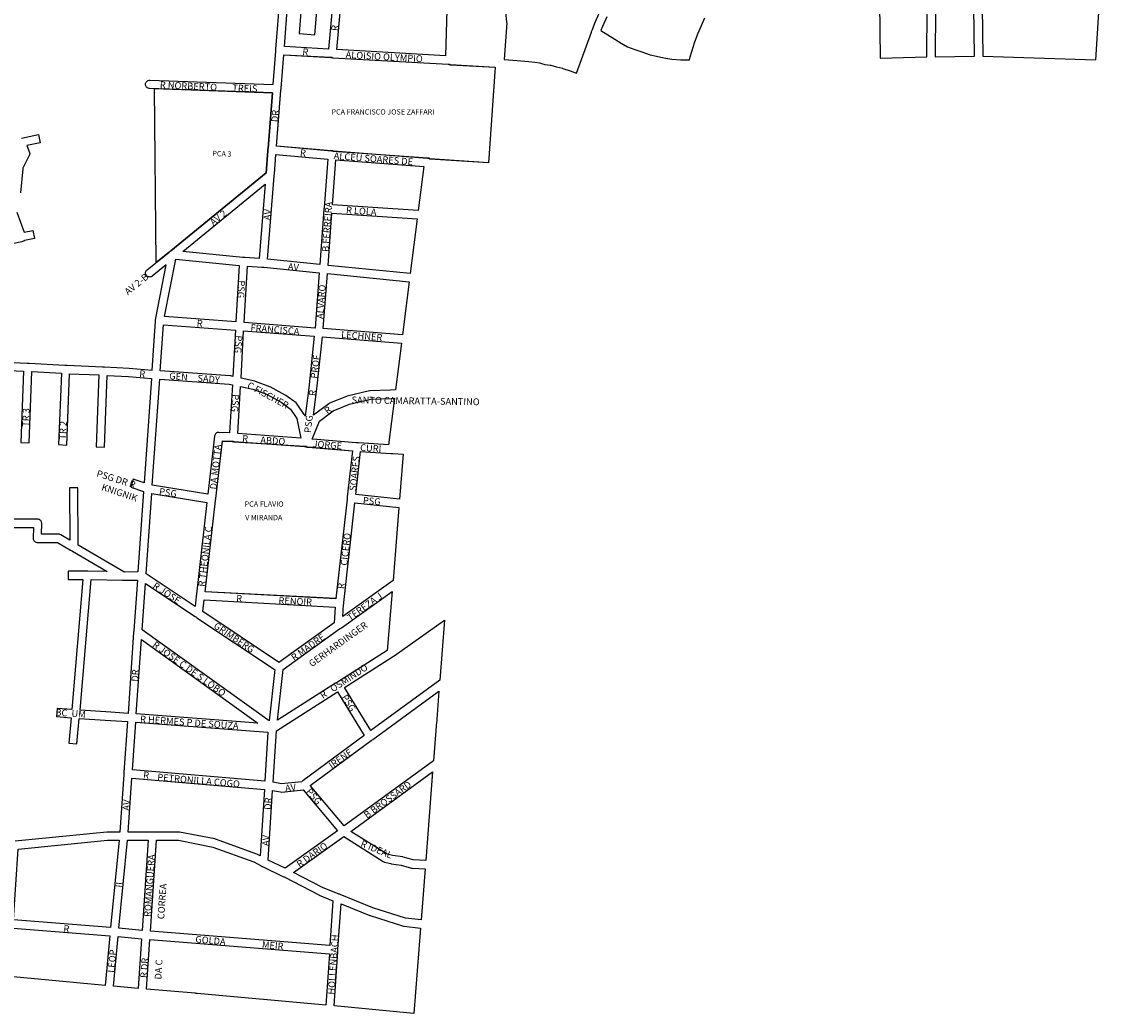
# Model space of a CAD drawing. Extents: x 187201 to 190467, y 1676553 to 1680881.
# Drawn here: x 189034 to 190467, y 1677993 to 1679308 of the extents above; entities that cross this region are included whole.
import ezdxf

# ---------------------------------------------------------------- set-up
doc = ezdxf.new("R2010")
doc.units = 0
doc.header["$MEASUREMENT"] = 0
for name, color, linetype in [('0PRACAS', 3, 'CONTINUOUS'), ('0QUADRA10', 7, 'CONTINUOUS'), ('10CONV', 7, 'CONTINUOUS'), ('3CONV', 7, 'CONTINUOUS')]:
    doc.layers.add(name, color=color, linetype=linetype)
doc.styles.add('CDL', font='romans.shx')

msp = doc.modelspace()

# ---------------------------------------------------------------- linework, layer by layer
at = {"layer": '0PRACAS'}
for points in [[(189422.67, 1679290.88), (189427.03, 1679343.5), (189405.8, 1679344.25), (189405.8, 1679344.25), (189402.03, 1679292.38), (189422.67, 1679290.88)], [(189652.91, 1679121), (189575.09, 1679126), (189574.2, 1679127), (189573.59, 1679127), (189573.2, 1679127), (189572.3, 1679127), (189447.5, 1679136), (189446.5, 1679137), (189446, 1679137), (189445.59, 1679137), (189444.7, 1679137), (189371.8, 1679143), (189377.7, 1679217), (189377.7, 1679218), (189377.8, 1679219), (189377.91, 1679220), (189381.41, 1679264), (189381.41, 1679264), (189443.7, 1679261), (189444.59, 1679261), (189445.3, 1679261), (189446.5, 1679260), (189599.59, 1679252), (189600.5, 1679252), (189601.2, 1679252), (189602.41, 1679251), (189661.91, 1679248), (189652.91, 1679121)], [(189212.14, 1678988.75), (189209.78, 1679219.38), (189209.78, 1679219.38), (189366.36, 1679213.75), (189360.55, 1679139.88), (189360.47, 1679139), (189360.42, 1679138.38), (189360.39, 1679138), (189360.31, 1679137), (189358, 1679107.75), (189231.72, 1679004.38), (189231.02, 1679003.75), (189230.34, 1679003.25), (189229.52, 1679002.63), (189212.14, 1678988.75)], [(189450.5, 1678543), (189277, 1678552), (189290.91, 1678673), (189291, 1678674), (189291.09, 1678675), (189291.3, 1678676), (189300, 1678752), (189300, 1678752), (189312.91, 1678752), (189313.8, 1678752), (189314.5, 1678752), (189315.7, 1678751), (189409.09, 1678745), (189410.59, 1678745), (189411, 1678745), (189411.91, 1678744), (189418.91, 1678744), (189472.41, 1678739), (189465.59, 1678678), (189465.5, 1678677), (189465.41, 1678676), (189465.3, 1678675), (189450.5, 1678543)]]:
    msp.add_lwpolyline(points, dxfattribs=at)
at = {"layer": '0QUADRA10'}
for points in [[(190306.91, 1679393.12), (190308.53, 1679262.38), (190458.64, 1679257.62), (190467.25, 1679397.5)], [(190171.72, 1679333), (190172.36, 1679259.62), (190234.53, 1679261.38), (190235.3, 1679388)], [(190246.3, 1679388), (190245.53, 1679261.62), (190297.53, 1679262.38), (190295.91, 1679392.88)], [(189440.59, 1679271.75), (189382.23, 1679275.12), (189386.56, 1679329.12), (189386.64, 1679330), (189386.69, 1679330.5), (189386.72, 1679331), (189386.8, 1679332), (189389.28, 1679364.25), (189448.7, 1679361.75), (189446.55, 1679337.88), (189446.47, 1679337), (189446.44, 1679336.5), (189446.39, 1679336), (189446.3, 1679335), (189440.59, 1679271.75)], [(188993.98, 1678857.5), (189041.05, 1678855.5), (189042.33, 1678855.5), (189042.95, 1678855.5), (189043.89, 1678855.5), (189091.16, 1678852.62), (189092.38, 1678852.5), (189093.05, 1678852.5), (189093.98, 1678852.5), (189140.95, 1678850.5), (189142.23, 1678850.5), (189142.86, 1678850.5), (189143.8, 1678850.5), (189176.36, 1678848.5), (189206.7, 1678846), (189211.25, 1678911), (189211.31, 1678912), (189211.34, 1678912.38), (189211.41, 1678913), (189211.59, 1678913.88), (189211.77, 1678914.75), (189225.58, 1678985.5), (189207.02, 1678970.75), (189206.34, 1678970.25), (189205.47, 1678969.88), (189204.55, 1678969.62), (189203.59, 1678969.5), (189202.64, 1678969.62), (189201.72, 1678969.88), (189200.84, 1678970.25), (189200.06, 1678970.75), (189199.38, 1678971.5), (189198.83, 1678972.25), (189198.42, 1678973.12), (189198.17, 1678974), (189198.09, 1678975), (189198.17, 1678976), (189198.42, 1678976.88), (189198.83, 1678977.75), (189199.38, 1678978.5), (189200.17, 1678979.25), (189229.52, 1679002.62), (189230.34, 1679003.25), (189231.02, 1679003.75), (189231.72, 1679004.38), (189358, 1679107.75), (189360.31, 1679137), (189360.39, 1679138), (189360.42, 1679138.38), (189360.47, 1679139), (189360.55, 1679139.88), (189366.36, 1679213.75), (189203.39, 1679219.5), (189202.64, 1679219.62), (189201.72, 1679219.88), (189200.84, 1679220.25), (189200.06, 1679220.75), (189199.38, 1679221.5), (189198.83, 1679222.25), (189198.42, 1679223.12), (189198.17, 1679224), (189198.09, 1679225), (189198.17, 1679226), (189198.42, 1679226.88), (189198.83, 1679227.75), (189199.38, 1679228.5), (189200.06, 1679229.25), (189200.84, 1679229.75), (189201.72, 1679230.12), (189202.64, 1679230.38), (189203.8, 1679230.5), (189367.23, 1679224.62), (189370.7, 1679269), (189370.78, 1679270), (189370.81, 1679270.38), (189370.86, 1679271), (189370.92, 1679271.88), (189375.27, 1679325.88)], [(189596.14, 1679262.88), (189451.58, 1679271.12), (189456.92, 1679330.25), (189530.7, 1679326.62), (189531.64, 1679326.5), (189532.33, 1679326.5), (189533.55, 1679326.5), (189597.66, 1679323.75), (189596.14, 1679262.88)], [(189674.95, 1679325), (189677.05, 1679307.62), (189677.08, 1679306.62), (189673.66, 1679258), (189691.02, 1679256.5), (189705.97, 1679255.5), (189714.3, 1679254.5), (189721.09, 1679253.5), (189721.94, 1679253.25), (189727.91, 1679251.38), (189734.83, 1679250.5), (189735.48, 1679250.38), (189743.05, 1679248.38), (189751.2, 1679246.38), (189751.58, 1679246.25), (189761.19, 1679243.12), (189769.62, 1679240)], [(189769.62, 1679240), (189789.39, 1679294.12), (189789.72, 1679295), (189790.08, 1679296), (189790.38, 1679296.75), (189790.7, 1679297.62), (189793.97, 1679306), (189799.77, 1679319.25)], [(189809.77, 1679314.62), (189804.17, 1679301.88), (189801.98, 1679296.25), (189820.67, 1679284.75), (189828.84, 1679279.75), (189837.55, 1679275), (189847.27, 1679271.12), (189856.31, 1679268.25), (189867.52, 1679264.25), (189875.97, 1679262.38), (189885.34, 1679260.38), (189896.3, 1679258.5), (189907.94, 1679257.5), (189919.61, 1679257.5), (189920.58, 1679261.38), (189922.62, 1679268.5), (189924.73, 1679275.62), (189926.33, 1679279.88), (189930.62, 1679291.88), (189935.44, 1679303.12), (189940.09, 1679313.25)], [(189652.91, 1679120.88), (189575.09, 1679126.38), (189574.16, 1679126.5), (189573.61, 1679126.5), (189573.2, 1679126.5), (189572.27, 1679126.62), (189447.5, 1679136.38), (189446.55, 1679136.5), (189446.05, 1679136.5), (189445.59, 1679136.5), (189444.66, 1679136.62), (189371.81, 1679143), (189377.67, 1679217.12), (189377.73, 1679218), (189377.78, 1679218.62), (189377.81, 1679219), (189377.89, 1679220), (189381.36, 1679264.25), (189443.7, 1679260.62), (189444.64, 1679260.5), (189445.28, 1679260.5), (189446.53, 1679260.38), (189599.61, 1679251.62), (189600.55, 1679251.5), (189601.19, 1679251.5), (189602.44, 1679251.38), (189661.92, 1679247.88), (189652.91, 1679120.88)], [(189033.48, 1679153.62), (189056.06, 1679158.38), (189058.34, 1679147.62), (189040.81, 1679143.88), (189044.08, 1679134.88), (189044.33, 1679134), (189044.41, 1679133), (189044.33, 1679132), (189044.08, 1679131.12), (189043.81, 1679130.5), (189035.39, 1679113.88), (189035.17, 1679113.5), (189035.14, 1679113.12), (189032.11, 1679081)], [(189429.14, 1678986), (189359.91, 1678993), (189368.66, 1679103.12), (189368.73, 1679104), (189368.78, 1679104.62), (189368.81, 1679105), (189368.89, 1679106), (189370.95, 1679132), (189439.7, 1679126), (189434.83, 1679061.88), (189434.77, 1679061), (189434.72, 1679060.38), (189434.69, 1679060), (189434.61, 1679059), (189429.14, 1678986)], [(189559.59, 1679057.88), (189446.11, 1679065.12), (189450.66, 1679125.12), (189567.02, 1679116), (189559.59, 1679057.88)], [(189348.95, 1678993.88), (189329.81, 1678995.38), (189328.86, 1678995.5), (189328.36, 1678995.5), (189327.91, 1678995.5), (189326.98, 1678995.62), (189247.62, 1679003.25), (189356.8, 1679092.62), (189348.95, 1678993.88)], [(189027.39, 1679055.5), (189037.12, 1679028.88), (189048.44, 1679031.38), (189050.75, 1679020.62), (189037.59, 1679017.75), (189036.55, 1679017.25), (189035.66, 1679016.88), (189034.94, 1679016.62), (189033.83, 1679016.38), (189006.64, 1679010.62)], [(189549.02, 1678974), (189440.09, 1678985), (189445.28, 1679054.12), (189558.22, 1679046.88), (189549.02, 1678974)], [(189317.83, 1678909.88), (189223.39, 1678917), (189238.23, 1678993), (189322.11, 1678985), (189317.83, 1678909.88)], [(189422.83, 1678901.88), (189328.8, 1678909.12), (189333.08, 1678984.12), (189352.11, 1678982.62), (189353.05, 1678982.5), (189353.58, 1678982.5), (189354, 1678982.5), (189354.92, 1678982.38), (189428.31, 1678975), (189422.83, 1678901.88)], [(189538.81, 1678892.88), (189433.8, 1678901.12), (189439.27, 1678974), (189547.64, 1678963.12), (189538.81, 1678892.88)], [(189313.88, 1678837.75), (189310.97, 1678838.38), (189310.19, 1678838.5), (189217.66, 1678845.12), (189221.91, 1678906.12), (189317.22, 1678898.88), (189313.88, 1678837.75)], [(189409.8, 1678785.12), (189409.27, 1678785.88), (189408.86, 1678786.75), (189408.62, 1678787.12), (189399.03, 1678801.12), (189397.73, 1678802.5), (189383.94, 1678812.5), (189383.36, 1678812.88), (189363.45, 1678823.88), (189362.72, 1678824.12), (189343.92, 1678831.12), (189343.17, 1678831.38), (189324.73, 1678835.38), (189328.17, 1678898.12), (189421.83, 1678890.88), (189414.44, 1678822.62), (189409.8, 1678785.12)], [(189421.06, 1678786.5), (189425.36, 1678821.38), (189432.8, 1678890.12), (189537.42, 1678882), (189529.52, 1678820.12), (189523.06, 1678819.5), (189496, 1678818.5), (189494.94, 1678818.38), (189465.44, 1678811.38), (189464.66, 1678811.12), (189442.25, 1678802.12), (189441, 1678801.38), (189421.06, 1678786.5)], [(188997.39, 1678846.25), (189036.3, 1678844.75), (189032.8, 1678750.25), (189043.8, 1678749.75), (189047.3, 1678844.12), (189086.38, 1678841.88), (189082.5, 1678747.25), (189093.5, 1678746.75), (189097.38, 1678841.25), (189136.23, 1678839.75), (189132.59, 1678744.25), (189143.59, 1678743.75), (189147.23, 1678839.12), (189175.52, 1678837.5), (189205.94, 1678835), (189196.22, 1678696.5), (189181.83, 1678701.25), (189178.36, 1678690.75), (189195.42, 1678685.12), (189187.97, 1678578.5), (189169.97, 1678578.25), (189169.52, 1678578.25), (189169.11, 1678578.5), (189108.48, 1678614.12), (189108.3, 1678690), (189097.3, 1678690), (189097.47, 1678620.62), (189085.5, 1678627.75), (189084.58, 1678628.12), (189083.66, 1678628.38), (189082.7, 1678628.5), (189060.16, 1678628.5), (189060.3, 1678643), (189060.22, 1678644), (189059.97, 1678644.88), (189059.56, 1678645.75), (189059.02, 1678646.5), (189058.33, 1678647.25), (189057.55, 1678647.75), (189056.67, 1678648.12), (189055.75, 1678648.38), (189054.8, 1678648.5), (189010.09, 1678648.5)], [(189280.78, 1678681.38), (189207.03, 1678693.62), (189216.89, 1678834.12), (189309.02, 1678827.5), (189313.25, 1678826.62), (189309.62, 1678762.75), (189295.38, 1678763.5), (189294.14, 1678763.38), (189293.22, 1678763.12), (189292.34, 1678762.75), (189291.56, 1678762.25), (189290.88, 1678761.5), (189290.33, 1678760.75), (189289.92, 1678759.88), (189289.67, 1678759), (189289.62, 1678758.62), (189280.78, 1678681.38)], [(189404.17, 1678756), (189320.58, 1678762.12), (189324.11, 1678824.25), (189340.45, 1678820.75), (189358.5, 1678814), (189377.75, 1678803.38), (189390.5, 1678794.12), (189398.92, 1678781.75), (189404.17, 1678756)], [(189520.3, 1678746.88), (189480.39, 1678749.5), (189479.45, 1678749.5), (189478.91, 1678749.5), (189478.5, 1678749.5), (189477.56, 1678749.62), (189419.97, 1678754.5), (189418.86, 1678754.62), (189428.7, 1678778.5), (189447.02, 1678792.12), (189468.38, 1678800.75), (189496.95, 1678807.5), (189523.91, 1678808.5), (189528.11, 1678808.88), (189520.3, 1678746.88)], [(189450.52, 1678542.75), (189277.05, 1678552.12), (189290.91, 1678673.12), (189291.02, 1678674), (189291.06, 1678674.38), (189291.14, 1678675), (189291.25, 1678676), (189299.97, 1678752.25), (189312.91, 1678751.62), (189313.84, 1678751.5), (189314.45, 1678751.5), (189314.8, 1678751.5), (189315.73, 1678751.38), (189409.11, 1678744.62), (189410.59, 1678744.5), (189411, 1678744.5), (189411.92, 1678744.38), (189418.94, 1678743.5), (189472.41, 1678739), (189465.58, 1678677.88), (189465.48, 1678677), (189465.45, 1678676.62), (189465.39, 1678676), (189465.28, 1678675), (189450.52, 1678542.75)], [(189534.97, 1678675.12), (189477, 1678681), (189483.39, 1678738.12), (189523.2, 1678735.62), (189524.14, 1678735.5), (189525.09, 1678735.5), (189526.03, 1678735.5), (189539.67, 1678734.75), (189534.97, 1678675.12)], [(189263.75, 1678532.62), (189198.8, 1678575.88), (189206.27, 1678682.62), (189279.53, 1678670.5), (189265.58, 1678548.88), (189265.48, 1678548), (189265.45, 1678547.62), (189265.38, 1678547), (189265.27, 1678546), (189263.75, 1678532.62)], [(189459.75, 1678519.25), (189460.8, 1678535.12), (189460.86, 1678536), (189460.89, 1678536.5), (189460.95, 1678537), (189461.06, 1678538), (189475.77, 1678670), (189534.09, 1678664), (189526.31, 1678567), (189459.75, 1678519.25)], [(189010.09, 1678637.5), (189049.23, 1678637.5), (189049.09, 1678623), (189049.17, 1678622), (189049.42, 1678621.12), (189049.83, 1678620.25), (189050.38, 1678619.5), (189051.06, 1678618.75), (189051.84, 1678618.25), (189052.72, 1678617.88), (189053.64, 1678617.62), (189054.59, 1678617.5), (189081.2, 1678617.5), (189098.62, 1678607.25), (189099.44, 1678606.75), (189100.2, 1678606.25), (189101.05, 1678605.75), (189146.97, 1678579), (189121.66, 1678579.5), (189120.81, 1678579.5), (189119.75, 1678579.5), (189095.5, 1678579.5), (189095.5, 1678568.5), (189114.72, 1678568.5), (189100.17, 1678395.88), (189080.64, 1678397.5), (189079.77, 1678386.5), (189099.2, 1678385), (189096.11, 1678351.5), (189107.08, 1678350.5), (189110.19, 1678384.12), (189151.42, 1678381.5), (189174.03, 1678379.88), (189169.33, 1678312.88), (189169.27, 1678312), (189169.22, 1678311.38), (189169.19, 1678311), (189169.12, 1678310), (189163.86, 1678233.5), (189147.2, 1678233.5), (189146.67, 1678233.5), (189025.03, 1678221.5)], [(189174.8, 1678390.88), (189152.19, 1678392.5), (189111.16, 1678395.12), (189125.75, 1678568.38), (189167.14, 1678567.5), (189167.98, 1678567.5), (189169.05, 1678567.5), (189187.19, 1678567.5), (189182.42, 1678500.88), (189182.36, 1678500), (189182.31, 1678499.38), (189182.28, 1678499), (189182.22, 1678498), (189174.8, 1678390.88)], [(189361.86, 1678381), (189193.5, 1678501.75), (189197.91, 1678563.25), (189263.83, 1678519.25), (189264.64, 1678518.75), (189265.45, 1678518.25), (189266.23, 1678517.75), (189368.55, 1678449.38), (189368.92, 1678449.25), (189369.34, 1678449), (189361.86, 1678381)], [(189373.02, 1678381.75), (189380.41, 1678448.88), (189455.5, 1678502.75), (189456.28, 1678503.25), (189456.69, 1678503.5), (189457.03, 1678503.75), (189457.84, 1678504.38), (189525.09, 1678552.5), (189518.45, 1678474.12), (189452.64, 1678432.25), (189451.64, 1678431.62), (189451.06, 1678431.25), (189450.23, 1678430.75), (189373.02, 1678381.75)], [(189374.83, 1678458.5), (189374.45, 1678458.75), (189274.05, 1678525.75), (189275.8, 1678541.25), (189449.56, 1678531.75), (189448.19, 1678511), (189374.83, 1678458.5)], [(189497.02, 1678368), (189462.09, 1678425.25), (189525.67, 1678465.75), (189526.47, 1678466.25), (189526.89, 1678466.5), (189527.23, 1678466.75), (189528.05, 1678467.38), (189594.59, 1678514.62), (189588.31, 1678434.88), (189497.02, 1678368)], [(189347.09, 1678378), (189185.77, 1678390.12), (189192.59, 1678488.75), (189347.09, 1678378)], [(189461.61, 1678241.5), (189416.58, 1678295), (189497.41, 1678354.75), (189498.16, 1678355.25), (189498.67, 1678355.62), (189499.7, 1678356.38), (189587.2, 1678420.5), (189583.83, 1678376.88), (189583.77, 1678376), (189583.72, 1678375.38), (189583.69, 1678375), (189583.61, 1678374), (189580.02, 1678328), (189461.61, 1678241.5)], [(189378.41, 1678297.5), (189367.3, 1678299.5), (189371.61, 1678367.88), (189452.8, 1678419.38), (189488.11, 1678361.38), (189406.59, 1678301.25), (189405.86, 1678300.75), (189405.17, 1678300.25), (189378.41, 1678297.5)], [(189356.38, 1678301), (189180.56, 1678316), (189185, 1678379.12), (189360.47, 1678365.88), (189356.38, 1678301)], [(189569.73, 1678195.75), (189553.19, 1678196.5), (189539.92, 1678200.25), (189539.19, 1678200.5), (189525.55, 1678202.38), (189518.47, 1678204.12), (189470.55, 1678234.38), (189578.89, 1678313.5), (189569.73, 1678195.75)], [(189350.14, 1678201.88), (189346.5, 1678203.88), (189345.78, 1678204.12), (189290.67, 1678224.12), (189289.84, 1678224.38), (189243.25, 1678233.38), (189242.2, 1678233.5), (189208.45, 1678233.5), (189207.5, 1678233.5), (189206.55, 1678233.5), (189174.89, 1678233.5), (189179.8, 1678305), (189355.67, 1678289.88), (189350.14, 1678201.88)], [(189383.28, 1678185.38), (189360.81, 1678196.38), (189366.59, 1678288.5), (189377.23, 1678286.62), (189378.77, 1678286.5), (189406.98, 1678289.38), (189452.67, 1678235), (189383.28, 1678185.38)], [(189151.77, 1678106.88), (189023.05, 1678117.12), (189029.27, 1678210.88), (189147.47, 1678222.5), (189162.94, 1678222.5), (189151.77, 1678106.88)], [(189193.59, 1678103), (189162.7, 1678106), (189173.98, 1678222.5), (189201.62, 1678222.5), (189193.59, 1678103)], [(189442.59, 1678083), (189204.55, 1678102.12), (189212.64, 1678222.5), (189241.67, 1678222.5), (189287.33, 1678213.62), (189341.66, 1678194), (189351.52, 1678188.62), (189352.69, 1678188), (189353.17, 1678187.75), (189354, 1678187.38), (189380.22, 1678174.62), (189381.33, 1678174.12), (189381.91, 1678173.88), (189382.75, 1678173.5), (189427.78, 1678150.12), (189428.22, 1678149.88), (189446.66, 1678142.38), (189442.59, 1678083)], [(189563.66, 1678117.12), (189542.86, 1678119.38), (189499.64, 1678133.12), (189456.05, 1678150.5), (189455.19, 1678150.88), (189454.45, 1678151.12), (189453.42, 1678151.5), (189432.59, 1678160), (189394.33, 1678179.75), (189460.94, 1678227.38), (189513.36, 1678194.38), (189515, 1678193.62), (189523.2, 1678191.62), (189523.72, 1678191.5), (189537.25, 1678189.62), (189550.78, 1678185.75), (189552.05, 1678185.5), (189568.88, 1678184.75), (189563.66, 1678117.12)], [(189554.05, 1677993), (189448.25, 1678003), (189453.08, 1678075.12), (189453.14, 1678076), (189453.19, 1678076.62), (189453.22, 1678077), (189453.28, 1678078), (189457.38, 1678138.12), (189495.77, 1678122.88), (189496.12, 1678122.75), (189540.03, 1678108.75), (189541.09, 1678108.5), (189562.81, 1678106.12), (189554.05, 1677993)], [(189144.45, 1678030), (189018.05, 1678042), (189022.31, 1678106), (189150.7, 1678095.88), (189144.45, 1678030)], [(189188.39, 1678026), (189155.39, 1678029), (189161.66, 1678095), (189192.86, 1678092), (189188.39, 1678026)], [(189437.3, 1678004), (189266.59, 1678019.25), (189265.66, 1678019.38), (189265.19, 1678019.38), (189264.7, 1678019.5), (189263.77, 1678019.62), (189199.36, 1678025), (189203.81, 1678091), (189441.86, 1678071.88), (189437.3, 1678004)]]:
    msp.add_lwpolyline(points, dxfattribs=at)

# ---------------------------------------------------------------- texts
at = {"layer": '10CONV', "linetype": 'CONTINUOUS', "style": 'CDL'}
for s, rotation, p in [('R', 84.81, (189453.28, 1679295.55)), ('R', 353.48, (189405.73, 1679264.03)), ('ALOISIO OLYMPIO', 356.8, (189463.31, 1679260.01)), ('R NORBERTO', 357.54, (189216.88, 1679220)), ('TREIS', 357.75, (189313.01, 1679216)), ('DR', 85.5, (189373.78, 1679174.61)), ('R', 354.22, (189402.59, 1679130.03)), ('ALCEU SOARES DE', 355.47, (189447.4, 1679126.02)), ('B FERREIRA', 85.82, (189440.99, 1679002.64)), ('AV 2', 38.98, (189287.94, 1679037.11)), ('AV', 85.26, (189363.48, 1679044.59)), ('R LOLA', 355.65, (189463.71, 1679054.01)), ('AV', 354.87, (189386.55, 1678979.02)), ('AV 2-B', 39.23, (189174.76, 1678945.13)), ('PSG', 266.94, (189321.1, 1678965.27)), ('ALVARO', 85.85, (189433.78, 1678913.64)), ('R', 354.2, (189265.59, 1678904.03)), ('FRANCISCA', 355.41, (189337.01, 1678898.02)), ('LECHNER', 355.44, (189457.31, 1678889.02)), ('PSG', 265.97, (189317.61, 1678892.35)), ('PROF', 83.33, (189425.87, 1678834.42)), ('R', 354.81, (189189.45, 1678837.02)), ('GEN', 356.01, (189229.25, 1678834.01)), ('SADY', 355.67, (189266.62, 1678831.01)), ('C FISCHER', 331.47, (189331.96, 1678823.21)), ('PSG', 266.06, (189313.31, 1678814.34)), ('R', 82.78, (189423.55, 1678811.37)), ('SANTO CAMARATTA-SANTINO', 359.14, (189471.27, 1678802.05)), ('TR 3', 87.72, (189043.4, 1678770.8)), ('R', 39.07, (189439.56, 1678787.12)), ('PSG', 83.45, (189417.37, 1678762.43)), ('TR 2', 87.39, (189092.4, 1678753.77)), ('R', 354.99, (189325.97, 1678751.02)), ('ABDO', 356.21, (189350.08, 1678749.01)), ('JORGE', 355.47, (189419.31, 1678744.02)), ('DA MOTTA', 83.73, (189292.17, 1678687.45)), ('CURI', 356.13, (189482.46, 1678739.01)), ('SOARES', 83.76, (189477.27, 1678685.46)), ('PSG DR R', 342.61, (189132.3, 1678705.23)), ('KNIGNIK', 341.44, (189138.82, 1678687.26)), ('PSG', 350.95, (189215.51, 1678681.06)), ('PSG', 354.66, (189486.03, 1678669.02)), ('R THEONILA C', 83.31, (189276.87, 1678558.42)), ('CICERO', 83.6, (189465.56, 1678586.44)), ('R JOSE', 326.53, (189206.65, 1678557.83)), ('R', 83.62, (189461.47, 1678555.44)), ('TEREZA J', 35.79, (189469.52, 1678512.94)), ('R', 357.46, (189318.18, 1678539)), ('RENOIR', 357.49, (189374.28, 1678536)), ('GRIMBERG', 326.13, (189287.51, 1678504.85)), ('GERHARDINGER', 35.77, (189418.63, 1678451.94)), ('R MADRE', 35.8, (189395.22, 1678459.94)), ('R JOSE C DE S LOBO', 324.33, (189206.38, 1678479.94)), ('DR', 85.95, (189188.28, 1678432.65)), ('R   OSMINDO', 33.21, (189433.24, 1678409.82)), ('PSG', 301.09, (189457.62, 1678412.42)), ('BC  UM', 355.54, (189078.2, 1678388.02)), ('R HERMES P DE SOUZA', 355.91, (189190.55, 1678379.01)), ('IRENE', 35.36, (189445.1, 1678316.92)), ('R', 353.32, (189194.51, 1678305.03)), ('PETRONILLA COGO', 355.08, (189213.37, 1678302.02)), ('AV', 7.46, (189383.74, 1678287.04)), ('PSG', 310.24, (189410.28, 1678286.77)), ('B BROSSARD', 36.09, (189491.74, 1678250.96)), ('AV', 85.24, (189176.48, 1678261.58)), ('DR', 86.31, (189364.4, 1678262.68)), ('AV', 87.03, (189361.59, 1678214.74)), ('R DARIO', 35.66, (189402.41, 1678185.94)), ('R IDEAL', 337.72, (189482.47, 1678214.75)), ('ROMANGUERA', 86.2, (189205.08, 1678120.67)), ('II', 84.3, (189167.38, 1678159.5)), ('CORREA', 86.19, (189222.79, 1678117.67)), ('R', 355.99, (189088.95, 1678101.01)), ('GOLDA', 354.78, (189263.84, 1678087.02)), ('HOLLENBACH', 86.05, (189448.69, 1678017.66)), ('LEOP', 84.92, (189156.78, 1678046.56)), ('MEIR', 354.77, (189352.14, 1678080.02)), ('R DR', 85.88, (189199.99, 1678039.64)), ('DA C', 86.84, (189219.09, 1678037.72))]:
    msp.add_text(s, height=9, rotation=rotation, dxfattribs=at).set_placement(p)
at = {"layer": '3CONV', "linetype": 'CONTINUOUS', "style": 'CDL'}
for s, p in [('PCA FRANCISCO JOSE ZAFFARI', (189444.7, 1679185)), ('PCA FLAVIO', (189329.5, 1678665)), ('V MIRANDA', (189330.2, 1678647))]:
    msp.add_text(s, height=7, dxfattribs=at).set_placement(p)
msp.add_text('PCA 3', height=7, rotation=357.88, dxfattribs=at).set_placement((189286.59, 1679130))

doc.saveas('drawing.dxf')
